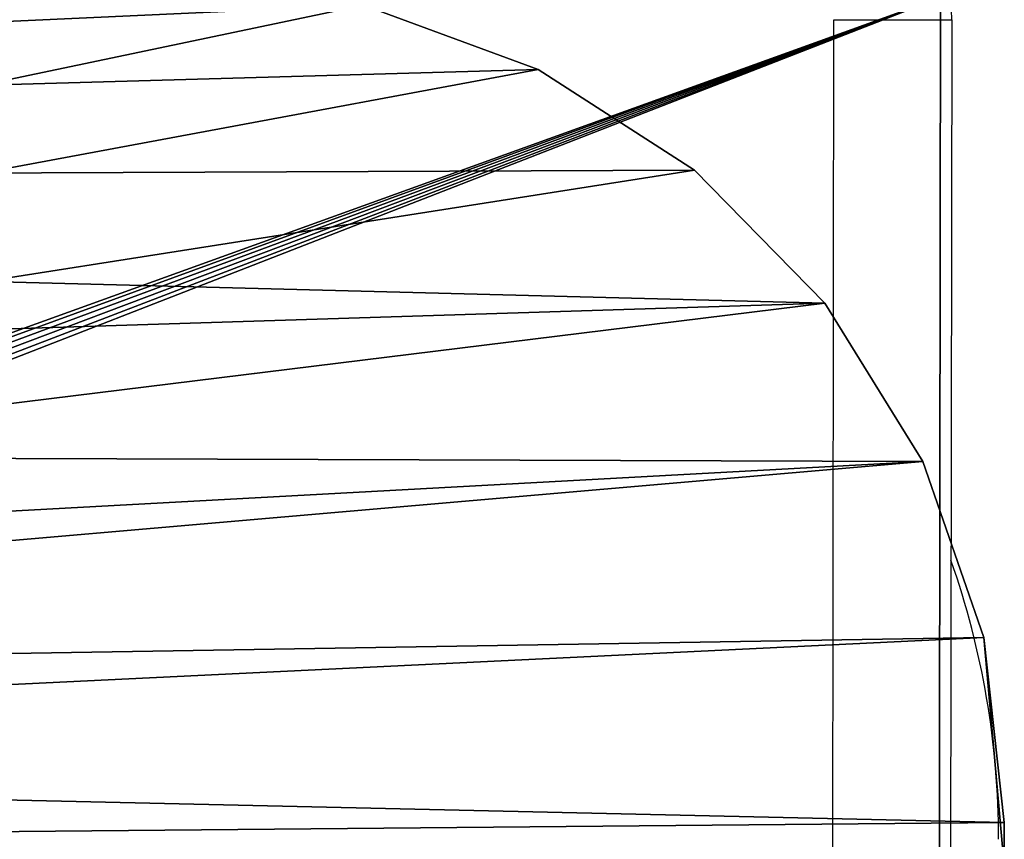
# Model space of a CAD drawing. Units: centimetres. Extents: x -267 to 266, y -194 to 193.
# Drawn here: x -43 to -40, y 37 to 39 of the extents above; entities that cross this region are included whole.
import ezdxf

# ---------------------------------------------------------------- set-up
doc = ezdxf.new("R2010")
doc.units = ezdxf.units.CM
doc.header["$LTSCALE"] = 2.54
doc.layers.get('0').update_dxf_attribs({"true_color": 0xff5454})

# ---------------------------------------------------------------- blocks, each defined once
blk = doc.blocks.new('3DGeom~150_Defintion')
at = {"color": 253, "true_color": 0xa8a8a8}
for p, q in [((-9788.36, 1194.57, 6018.14), (-9842.36, 1190.32, 6022.39)), ((-9842.36, 1190.32, 6022.39), (-9788.36, 1194.57, 6018.14)), ((-9788.36, 1184.15, 6007.72), (-9788.36, 1194.57, 6018.14)), ((-9788.36, 1194.57, 6018.14), (-9775.68, 1194.57, 6018.14)), ((-9775.68, 1194.57, 6018.14), (-9788.36, 1194.57, 6018.14)), ((-9788.36, 1194.57, 6018.14), (-9788.36, 1184.15, 6007.72)), ((-9842.36, 1190.32, 6022.39), (-9893.72, 1177.77, 6034.93)), ((-9893.72, 1177.77, 6034.93), (-9842.36, 1190.32, 6022.39)), ((-9842.36, 1179.9, 6011.97), (-9788.36, 1184.15, 6007.72)), ((-9788.36, 1184.15, 6007.72), (-9842.36, 1179.9, 6011.97)), ((-9775.68, 1184.15, 6007.72), (-9788.36, 1184.15, 6007.72)), ((-9788.36, 1184.15, 6007.72), (-9775.68, 1184.15, 6007.72)), ((-9893.72, 1167.35, 6024.51), (-9842.36, 1179.9, 6011.97)), ((-9842.36, 1179.9, 6011.97), (-9893.72, 1167.35, 6024.51)), ((-9893.72, 1177.77, 6034.93), (-9939.93, 1157.55, 6055.16)), ((-9939.93, 1157.55, 6055.16), (-9893.72, 1177.77, 6034.93)), ((-9939.93, 1147.13, 6044.74), (-9893.72, 1167.35, 6024.51)), ((-9893.72, 1167.35, 6024.51), (-9939.93, 1147.13, 6044.74)), ((-9939.93, 1157.55, 6055.16), (-9978.71, 1130.63, 6082.07)), ((-9978.71, 1130.63, 6082.07), (-9939.93, 1157.55, 6055.16)), ((-9978.71, 1120.21, 6071.65), (-9939.93, 1147.13, 6044.74)), ((-9939.93, 1147.13, 6044.74), (-9978.71, 1120.21, 6071.65)), ((-9978.71, 1130.63, 6082.07), (-10008.17, 1098.35, 6114.35)), ((-10008.17, 1098.35, 6114.35), (-9978.71, 1130.63, 6082.07)), ((-10008.17, 1087.93, 6103.94), (-9978.71, 1120.21, 6071.65)), ((-9978.71, 1120.21, 6071.65), (-10008.17, 1087.93, 6103.94)), ((-10008.17, 1098.35, 6114.35), (-10026.87, 1062.27, 6150.43)), ((-10026.87, 1062.27, 6150.43), (-10008.17, 1098.35, 6114.35)), ((-10026.87, 1051.85, 6140.01), (-10008.17, 1087.93, 6103.94)), ((-10008.17, 1087.93, 6103.94), (-10026.87, 1051.85, 6140.01))]:
    blk.add_line(p, q, dxfattribs=at)
at = {"color": 0}
for p, q in [((-9842.36, 1190.32, 6022.39), (-9842.36, 1179.9, 6011.97)), ((-9842.36, 1190.32, 6022.39), (-9842.36, 1179.9, 6011.97)), ((-9893.72, 1177.77, 6034.93), (-9893.72, 1167.35, 6024.51)), ((-9893.72, 1177.77, 6034.93), (-9893.72, 1167.35, 6024.51)), ((-9939.93, 1157.55, 6055.16), (-9939.93, 1147.13, 6044.74)), ((-9939.93, 1157.55, 6055.16), (-9939.93, 1147.13, 6044.74)), ((-9978.71, 1130.63, 6082.07), (-9978.71, 1120.21, 6071.65)), ((-9978.71, 1130.63, 6082.07), (-9978.71, 1120.21, 6071.65)), ((-10008.17, 1098.35, 6114.35), (-10008.17, 1087.93, 6103.94)), ((-10008.17, 1098.35, 6114.35), (-10008.17, 1087.93, 6103.94))]:
    blk.add_line(p, q, dxfattribs=at)
at = {"color": 253, "true_color": 0xa8a8a8}
mesh = blk.add_polyface(dxfattribs=at)
corners = [(-9842.36, 1190.32, 6022.39), (-9775.68, 1194.57, 6018.14), (-9788.36, 1194.57, 6018.14), (-9775.68, 215.2, 6997.5), (-9893.72, 1177.77, 6034.93), (-9939.93, 1157.55, 6055.16), (-9978.71, 1130.63, 6082.07), (-10008.17, 1098.35, 6114.35), (-10026.87, 1062.27, 6150.43), (-10201.31, 559.2, 6653.5), (-10212.31, 503.93, 6708.78), (-10207.46, 448.21, 6764.49), (-10186.97, 394.31, 6818.4), (-10151.64, 344.39, 6868.32), (-10102.92, 300.47, 6912.24), (-10042.77, 264.32, 6948.38), (-9973.61, 237.41, 6975.3), (-9898.24, 220.81, 6991.89), (-9819.7, 215.2, 6997.5)]
mesh.append_faces([[corners[k] for k in face] for face in [(0, 1, 2), (3, 17, 18)]], dxfattribs={"vtx0": -1, "color": 253})
mesh.append_faces([[corners[k] for k in face] for face in [(1, 0, 3)]], dxfattribs={"vtx0": -1, "vtx1": -1, "color": 253})
mesh.append_faces([[corners[k] for k in face] for face in [(3, 0, 4), (3, 4, 5), (3, 5, 6), (3, 6, 7), (3, 7, 8), (3, 8, 9), (3, 9, 10), (3, 10, 11), (3, 11, 12), (3, 12, 13), (3, 13, 14), (3, 14, 15), (3, 15, 16), (3, 16, 17)]], dxfattribs={"vtx0": -1, "vtx2": -1, "color": 253})
mesh = blk.add_polyface(dxfattribs=at)
corners = [(-9842.36, 1179.9, 6011.97), (-9788.36, 1194.57, 6018.14), (-9788.36, 1184.15, 6007.72), (-9842.36, 1190.32, 6022.39)]
mesh.append_faces([[corners[k] for k in face] for face in [(0, 1, 2), (1, 0, 3)]], dxfattribs={"vtx0": -1, "color": 253})
mesh = blk.add_polyface(dxfattribs=at)
corners = [(-9775.68, 1194.57, 6018.14), (-9788.36, 1184.15, 6007.72), (-9788.36, 1194.57, 6018.14), (-9775.68, 1184.15, 6007.72), (-9769.12, 1194.04, 6017.61), (-9772.4, 1183.89, 6007.46), (-9769.29, 1183.12, 6006.69), (-9766.49, 1181.87, 6005.44), (-9762.89, 1192.5, 6016.07), (-9764.16, 1180.23, 6003.8), (-9762.41, 1178.25, 6001.82), (-9757.31, 1190.02, 6013.59), (-9761.32, 1176.05, 5999.62), (-9760.95, 1173.73, 5997.3), (-9760.95, 1164.92, 5988.49), (-9746.21, 1164.92, 5988.49), (-9752.64, 1186.72, 6010.29), (-9749.13, 1182.77, 6006.34), (-9746.95, 1178.37, 6001.94), (-9746.21, 1173.73, 5997.3)]
mesh.append_faces([[corners[k] for k in face] for face in [(0, 1, 2), (15, 18, 19)]], dxfattribs={"vtx0": -1, "color": 253})
mesh.append_faces([[corners[k] for k in face] for face in [(1, 0, 3), (3, 4, 5), (5, 4, 6), (6, 4, 7), (7, 8, 9), (9, 8, 10), (10, 11, 12), (12, 11, 13), (13, 11, 14), (14, 11, 15)]], dxfattribs={"vtx0": -1, "vtx1": -1, "color": 253})
mesh.append_faces([[corners[k] for k in face] for face in [(3, 0, 4), (7, 4, 8), (10, 8, 11), (15, 11, 16), (15, 16, 17), (15, 17, 18)]], dxfattribs={"vtx0": -1, "vtx2": -1, "color": 253})
mesh = blk.add_polyface(dxfattribs=at)
corners = [(-9893.72, 1167.35, 6024.51), (-9842.36, 1190.32, 6022.39), (-9842.36, 1179.9, 6011.97), (-9893.72, 1177.77, 6034.93)]
mesh.append_faces([[corners[k] for k in face] for face in [(0, 1, 2), (1, 0, 3)]], dxfattribs={"vtx0": -1, "color": 253})
mesh = blk.add_polyface(dxfattribs=at)
corners = [(-10201.31, 548.78, 6643.08), (-10207.46, 437.79, 6754.07), (-10212.31, 493.51, 6698.36), (-10186.97, 383.89, 6807.98), (-10026.87, 1051.85, 6140.01), (-10151.64, 333.97, 6857.9), (-10102.92, 290.05, 6901.82), (-10042.77, 253.9, 6937.96), (-9973.61, 226.99, 6964.88), (-10008.17, 1087.93, 6103.94), (-9978.71, 1120.21, 6071.65), (-9939.93, 1147.13, 6044.74), (-9898.24, 210.39, 6981.47), (-9893.72, 1167.35, 6024.51), (-9819.7, 204.79, 6987.08), (-9842.36, 1179.9, 6011.97), (-9788.36, 1184.15, 6007.72), (-9775.68, 204.79, 6987.08), (-9775.68, 1184.15, 6007.72)]
mesh.append_faces([[corners[k] for k in face] for face in [(0, 1, 2), (17, 16, 18)]], dxfattribs={"vtx0": -1, "color": 253})
mesh.append_faces([[corners[k] for k in face] for face in [(1, 0, 3), (3, 4, 5), (5, 4, 6), (6, 4, 7), (7, 4, 8), (8, 11, 12), (12, 13, 14), (14, 16, 17)]], dxfattribs={"vtx0": -1, "vtx1": -1, "color": 253})
mesh.append_faces([[corners[k] for k in face] for face in [(3, 0, 4), (8, 4, 9), (8, 9, 10), (8, 10, 11), (12, 11, 13), (14, 13, 15), (14, 15, 16)]], dxfattribs={"vtx0": -1, "vtx2": -1, "color": 253})
mesh = blk.add_polyface(dxfattribs=at)
corners = [(-9939.93, 1147.13, 6044.74), (-9893.72, 1177.77, 6034.93), (-9893.72, 1167.35, 6024.51), (-9939.93, 1157.55, 6055.16)]
mesh.append_faces([[corners[k] for k in face] for face in [(0, 1, 2), (1, 0, 3)]], dxfattribs={"vtx0": -1, "color": 253})
mesh = blk.add_polyface(dxfattribs=at)
corners = [(-9978.71, 1130.63, 6082.07), (-9939.93, 1147.13, 6044.74), (-9978.71, 1120.21, 6071.65), (-9939.93, 1157.55, 6055.16)]
mesh.append_faces([[corners[k] for k in face] for face in [(0, 1, 2), (1, 0, 3)]], dxfattribs={"vtx0": -1, "color": 253})
mesh = blk.add_polyface(dxfattribs=at)
corners = [(-10008.17, 1098.35, 6114.35), (-9978.71, 1120.21, 6071.65), (-10008.17, 1087.93, 6103.94), (-9978.71, 1130.63, 6082.07)]
mesh.append_faces([[corners[k] for k in face] for face in [(0, 1, 2), (1, 0, 3)]], dxfattribs={"vtx0": -1, "color": 253})
mesh = blk.add_polyface(dxfattribs=at)
corners = [(-10026.87, 1062.27, 6150.43), (-10008.17, 1087.93, 6103.94), (-10026.87, 1051.85, 6140.01), (-10008.17, 1098.35, 6114.35)]
mesh.append_faces([[corners[k] for k in face] for face in [(0, 1, 2), (1, 0, 3)]], dxfattribs={"vtx0": -1, "color": 253})
blk = doc.blocks.new('Group64')
at = {"color": 253, "true_color": 0xa8a8a8, "extrusion": (-0.707107, 4.47825e-14, 0.707107), "xscale": 0.01018030788954787, "yscale": 0.01018030788954787, "zscale": 0.01018030788954787, "rotation": 359.9999999999989}
blk.add_blockref('3DGeom~150_Defintion', (139.1465, 112.9248, -92.7803), dxfattribs=at)
blk = doc.blocks.new('Group63')
at = {"color": 0}
blk.add_blockref('Group64', (0, 0), dxfattribs=at)
blk = doc.blocks.new('3DGeom~186_Defintion')
at = {"color": 0}
for p, q in [((3655.91, 4423.58, -131.23), (5287.83, 4423.58, -131.23)), ((3655.91, 4423.58, 0), (5287.83, 4423.58, 0)), ((3655.91, 4423.58, -131.23), (5287.83, 4423.58, -131.23)), ((3655.91, 4423.58, 0), (5287.83, 4423.58, 0))]:
    blk.add_line(p, q, dxfattribs=at)
mesh = blk.add_polyface(dxfattribs=at)
corners = [(3200.08, 2777.62, -131.23), (3200.17, 2747.26, -131.23), (3198.33, 2763.42, -131.23), (3591.22, 4372.84, -131.23), (3205.72, 2731.98, -131.23), (3214.69, 2718.42, -131.23), (3225.14, 2708.66, -131.23), (4307.16, 1914.52, -131.23), (3595.85, 4385.48, -131.23), (3604.14, 4398.33, -131.23), (3615.06, 4409.05, -131.23), (3628.07, 4417.1, -131.23), (3642.52, 4422.09, -131.23), (3655.91, 4423.58, -131.23), (5287.83, 4423.58, -131.23), (4318.95, 1907.75, -131.23), (4333.71, 1903.23, -131.23), (4349.11, 1902.09, -131.23), (4364.38, 1904.4, -131.23), (4377.03, 1909.37, -131.23), (5692.85, 2604.35, -131.23), (5301.44, 4422.04, -131.23), (5316.13, 4416.87, -131.23), (5329.28, 4408.55, -131.23), (5340.24, 4397.5, -131.23), (5348.45, 4384.27, -131.23), (5352.89, 4371.31, -131.23), (5726.54, 2677.05, -131.23), (5705.76, 2613.49, -131.23), (5717.26, 2627.3, -131.23), (5724.81, 2643.6, -131.23), (5727.91, 2661.3, -131.23)]
mesh.append_faces([[corners[k] for k in face] for face in [(0, 1, 2), (30, 27, 31)]], dxfattribs={"vtx0": -1, "color": 0})
mesh.append_faces([[corners[k] for k in face] for face in [(1, 3, 4), (4, 3, 5), (5, 3, 6), (6, 3, 7), (7, 14, 15), (15, 14, 16), (16, 14, 17), (17, 14, 18), (18, 14, 19), (19, 14, 20), (20, 27, 28), (28, 27, 29), (29, 27, 30)]], dxfattribs={"vtx0": -1, "vtx1": -1, "color": 0})
mesh.append_faces([[corners[k] for k in face] for face in [(1, 0, 3), (7, 3, 8), (7, 8, 9), (7, 9, 10), (7, 10, 11), (7, 11, 12), (7, 12, 13), (7, 13, 14), (20, 14, 21), (20, 21, 22), (20, 22, 23), (20, 23, 24), (20, 24, 25), (20, 25, 26), (20, 26, 27)]], dxfattribs={"vtx0": -1, "vtx2": -1, "color": 0})
mesh = blk.add_polyface(dxfattribs=at)
corners = [(3200.17, 2747.26, 0), (3200.08, 2777.62, 0), (3198.33, 2763.42, 0), (3591.22, 4372.84, 0), (3205.72, 2731.98, 0), (3214.69, 2718.42, 0), (3225.14, 2708.66, 0), (4307.16, 1914.52, 0), (3595.85, 4385.48, 0), (3604.14, 4398.33, 0), (3615.06, 4409.05, 0), (3628.07, 4417.1, 0), (3642.52, 4422.09, 0), (3655.91, 4423.58, 0), (5287.83, 4423.58, 0), (4318.95, 1907.75, 0), (4333.71, 1903.23, 0), (4349.11, 1902.09, 0), (4364.38, 1904.4, 0), (4377.03, 1909.37, 0), (5692.85, 2604.35, 0), (5301.44, 4422.04, 0), (5316.13, 4416.87, 0), (5329.28, 4408.55, 0), (5340.24, 4397.5, 0), (5348.45, 4384.27, 0), (5352.89, 4371.31, 0), (5726.54, 2677.05, 0), (5705.76, 2613.49, 0), (5717.26, 2627.3, 0), (5724.81, 2643.6, 0), (5727.91, 2661.3, 0)]
mesh.append_faces([[corners[k] for k in face] for face in [(0, 1, 2), (27, 30, 31)]], dxfattribs={"vtx0": -1, "color": 0})
mesh.append_faces([[corners[k] for k in face] for face in [(1, 0, 3), (3, 7, 8), (8, 7, 9), (9, 7, 10), (10, 7, 11), (11, 7, 12), (12, 7, 13), (13, 7, 14), (14, 20, 21), (21, 20, 22), (22, 20, 23), (23, 20, 24), (24, 20, 25), (25, 20, 26), (26, 20, 27)]], dxfattribs={"vtx0": -1, "vtx1": -1, "color": 0})
mesh.append_faces([[corners[k] for k in face] for face in [(3, 0, 4), (3, 4, 5), (3, 5, 6), (3, 6, 7), (14, 7, 15), (14, 15, 16), (14, 16, 17), (14, 17, 18), (14, 18, 19), (14, 19, 20), (27, 20, 28), (27, 28, 29), (27, 29, 30)]], dxfattribs={"vtx0": -1, "vtx2": -1, "color": 0})
mesh = blk.add_polyface(dxfattribs=at)
corners = [(3655.91, 4423.58, 0), (5287.83, 4423.58, -131.23), (3655.91, 4423.58, -131.23), (5287.83, 4423.58, 0)]
mesh.append_faces([[corners[k] for k in face] for face in [(0, 1, 2), (1, 0, 3)]], dxfattribs={"vtx0": -1, "color": 0})
blk = doc.blocks.new('Group66')
at = {"color": 18, "true_color": 0x000000, "extrusion": (1.46743e-14, 1.45021e-14, -1), "xscale": 0.009144152712634229, "yscale": 0.009144152712634229, "zscale": 0.009144152712634229, "rotation": 90.07592349330051}
blk.add_blockref('3DGeom~186_Defintion', (-70.0294, -85.3451, -66.1365), dxfattribs=at)
blk = doc.blocks.new('Group65')
at = {"color": 0}
blk.add_blockref('Group66', (0, 0), dxfattribs=at)
blk = doc.blocks.new('Group62')
at = {"color": 0}
for name in ['Group63', 'Group65']:
    blk.add_blockref(name, (0, 0), dxfattribs=at)
blk = doc.blocks.new('Grupuj#3')
at = {"color": 0}
blk.add_blockref('Group62', (-34.1542, 120.0347, -0.3565), dxfattribs=at)
blk = doc.blocks.new('WD1426-3D')
at = {"color": 0}
blk.add_blockref('Grupuj#3', (-116.5619, -43.4523, 0.0565), dxfattribs=at)
blk = doc.blocks.new('1426d')
at = {"color": 8, "linetype": 'Continuous', "lineweight": 25}
blk.add_line((486.0034, 1141.4508), (486.0198, 1153.802), dxfattribs=at)
at = {"color": 7, "linetype": 'Continuous', "lineweight": 25}
blk.add_line((486.3697, 1153.8016), (486.3534, 1141.4863), dxfattribs=at)
at = {"color": 7, "linetype": 'Continuous', "lineweight": 25, "flags": 128}
blk.add_lwpolyline([(486.0198, 1153.802), (486.088, 1153.8019), (486.1537, 1153.8019), (486.2142, 1153.8018), (486.2672, 1153.8017), (486.3108, 1153.8016), (486.3431, 1153.8016), (486.363, 1153.8016), (486.3697, 1153.8016)], dxfattribs=at)
at = {"color": 7, "linetype": 'Continuous', "lineweight": 25}
for centre, radius, start, end in [((485.6895, 1153.8025), 0.6803, 359.9241, 77.4871), ((484.0091, 1151.3665), 2.5, 0, 19.3674)]:
    blk.add_arc(centre, radius, start, end, dxfattribs=at)

msp = doc.modelspace()

# ---------------------------------------------------------------- block references
for name, p in [('WD1426-3D', (-0.1319, -0.25, -28.2229)), ('1426d', (-526.6414, -1114.5822, -28.1883))]:
    msp.add_blockref(name, p)

doc.saveas('drawing.dxf')
